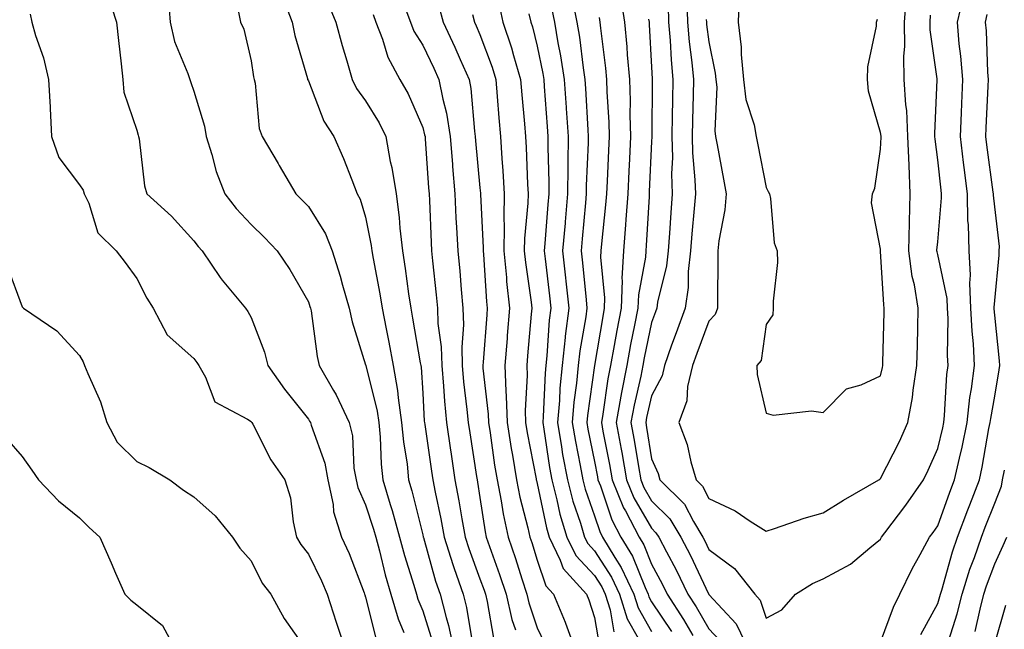
# Model space of a CAD drawing. Units: inches. Extents: x 1037123 to 1039763, y 7226618 to 7229258.
# Drawn here: x 1039078 to 1039250, y 7228066 to 7228172 of the extents above; entities that cross this region are included whole.
import ezdxf

# ---------------------------------------------------------------- set-up
doc = ezdxf.new("R2010")
doc.units = ezdxf.units.IN
doc.header["$MEASUREMENT"] = 0
doc.layers.add('Contour_10377226', color=7, linetype='Continuous', true_color=0x2b85d1)

msp = doc.modelspace()

# ---------------------------------------------------------------- linework, layer by layer
at = {"layer": 'Contour_10377226'}
for points in [[(1039092.93, 7228176.79, 2863), (1039094.51, 7228171.92, 2863), (1039094.87, 7228168.73, 2863), (1039095.35, 7228164.62, 2863), (1039095.65, 7228161.92, 2863), (1039095.82, 7228159.69, 2863), (1039098.05, 7228153.03, 2863), (1039098.3, 7228152.16, 2863), (1039098.38, 7228151.92, 2863), (1039098.48, 7228151.5, 2863), (1039099.44, 7228143.31, 2863), (1039099.83, 7228141.92, 2863), (1039104.12, 7228137.98, 2863), (1039108.05, 7228133.7, 2863), (1039108.81, 7228132.68, 2863), (1039109.51, 7228131.92, 2863), (1039112.66, 7228127.3, 2863), (1039112.97, 7228126.84, 2863), (1039117.05, 7228121.92, 2863), (1039117.48, 7228121.35, 2863), (1039118.05, 7228120.32, 2863), (1039120.37, 7228114.24, 2863), (1039120.98, 7228111.92, 2863), (1039123.89, 7228107.76, 2863), (1039128.05, 7228102.55, 2863), (1039128.28, 7228102.15, 2863), (1039128.4, 7228101.92, 2863), (1039128.52, 7228101.45, 2863), (1039130.94, 7228094.81, 2863), (1039131.45, 7228091.92, 2863), (1039132.37, 7228087.59, 2863), (1039132.44, 7228086.31, 2863), (1039133.83, 7228081.92, 2863), (1039135.18, 7228079.05, 2863), (1039137.78, 7228072.19, 2863), (1039137.89, 7228071.92, 2863), (1039137.93, 7228071.8, 2863), (1039138.05, 7228071.43, 2863), (1039139.94, 7228063.8, 2863)], [(1039103.56, 7228176.41, 2864), (1039103.91, 7228171.92, 2864), (1039104.67, 7228168.55, 2864), (1039107.01, 7228162.95, 2864), (1039107.35, 7228161.92, 2864), (1039107.5, 7228161.38, 2864), (1039108.05, 7228159.88, 2864), (1039109.89, 7228153.75, 2864), (1039110.2, 7228151.92, 2864), (1039111.21, 7228148.77, 2864), (1039111.96, 7228145.84, 2864), (1039113.46, 7228141.92, 2864), (1039115.45, 7228139.32, 2864), (1039118.05, 7228136.57, 2864), (1039120.39, 7228134.26, 2864), (1039122.62, 7228131.92, 2864), (1039124.81, 7228128.67, 2864), (1039128.05, 7228123.05, 2864), (1039128.34, 7228122.21, 2864), (1039128.42, 7228121.92, 2864), (1039128.52, 7228121.45, 2864), (1039129.59, 7228113.46, 2864), (1039129.96, 7228111.92, 2864), (1039132.46, 7228107.52, 2864), (1039132.89, 7228106.77, 2864), (1039135.2, 7228101.92, 2864), (1039135.76, 7228099.63, 2864), (1039136.02, 7228093.94, 2864), (1039136.39, 7228091.92, 2864), (1039136.68, 7228090.55, 2864), (1039138.05, 7228087.52, 2864), (1039139.44, 7228083.32, 2864), (1039139.83, 7228081.92, 2864), (1039140.47, 7228079.5, 2864), (1039141.45, 7228075.33, 2864), (1039142.44, 7228071.92, 2864), (1039143.75, 7228067.62, 2864), (1039144.73, 7228065.23, 2864)], [(1039123.56, 7228176.41, 2866), (1039125.24, 7228171.92, 2866), (1039125.71, 7228169.58, 2866), (1039127.91, 7228162.06, 2866), (1039127.93, 7228161.92, 2866), (1039127.97, 7228161.83, 2866), (1039128.05, 7228161.65, 2866), (1039130.75, 7228154.61, 2866), (1039132.52, 7228151.92, 2866), (1039134.2, 7228148.07, 2866), (1039135.63, 7228144.34, 2866), (1039136.6, 7228141.92, 2866), (1039137.11, 7228140.99, 2866), (1039138.05, 7228137.81, 2866), (1039139.03, 7228132.9, 2866), (1039139.14, 7228131.92, 2866), (1039139.36, 7228130.62, 2866), (1039140.57, 7228124.43, 2866), (1039140.94, 7228121.92, 2866), (1039141.64, 7228118.33, 2866), (1039142.13, 7228115.99, 2866), (1039142.89, 7228111.92, 2866), (1039143.66, 7228107.53, 2866), (1039143.73, 7228106.24, 2866), (1039144.36, 7228101.92, 2866), (1039144.67, 7228098.54, 2866), (1039145.3, 7228094.68, 2866), (1039145.57, 7228091.92, 2866), (1039146.16, 7228090.02, 2866), (1039148.05, 7228082.28, 2866), (1039148.11, 7228081.98, 2866), (1039148.13, 7228081.92, 2866), (1039148.17, 7228081.81, 2866), (1039150.3, 7228074.18, 2866), (1039151.08, 7228071.92, 2866), (1039152.13, 7228067.85, 2866), (1039152.56, 7228066.44, 2866), (1039153.56, 7228061.92, 2866)], [(1039182.6, 7228176.47, 2877), (1039183.3, 7228171.92, 2877), (1039183.71, 7228167.58, 2877), (1039183.79, 7228166.18, 2877), (1039184.16, 7228161.92, 2877), (1039184.28, 7228158.14, 2877), (1039184.26, 7228155.72, 2877), (1039184.36, 7228151.92, 2877), (1039184.18, 7228148.04, 2877), (1039184.07, 7228145.89, 2877), (1039183.89, 7228141.92, 2877), (1039183.54, 7228137.41, 2877), (1039183.48, 7228136.49, 2877), (1039183.11, 7228131.92, 2877), (1039182.85, 7228127.12, 2877), (1039182.89, 7228126.76, 2877), (1039182.7, 7228121.92, 2877), (1039181.96, 7228118.01, 2877), (1039181.51, 7228115.38, 2877), (1039180.86, 7228111.92, 2877), (1039180.41, 7228109.56, 2877), (1039179.55, 7228103.42, 2877), (1039179.28, 7228101.92, 2877), (1039179.55, 7228100.41, 2877), (1039180.69, 7228094.57, 2877), (1039181.16, 7228091.92, 2877), (1039183.15, 7228087.03, 2877), (1039183.46, 7228086.51, 2877), (1039185.88, 7228081.92, 2877), (1039186.68, 7228080.56, 2877), (1039188.05, 7228077.17, 2877), (1039189.89, 7228073.76, 2877), (1039190.78, 7228071.92, 2877), (1039193.64, 7228067.51, 2877), (1039195.24, 7228064.73, 2877)], [(1039197.6, 7228172.36, 2881), (1039197.62, 7228171.92, 2881), (1039197.66, 7228171.53, 2881), (1039198.05, 7228168.51, 2881), (1039199.16, 7228163.03, 2881), (1039199.26, 7228161.92, 2881), (1039199.44, 7228160.54, 2881), (1039199.07, 7228152.93, 2881), (1039199.22, 7228151.92, 2881), (1039199.5, 7228150.47, 2881), (1039200.59, 7228144.46, 2881), (1039201.06, 7228141.92, 2881), (1039200.86, 7228139.12, 2881), (1039199.81, 7228133.68, 2881), (1039199.65, 7228131.92, 2881), (1039199.61, 7228130.36, 2881), (1039199.59, 7228123.46, 2881), (1039199.55, 7228121.92, 2881), (1039199.14, 7228120.83, 2881), (1039198.05, 7228119.63, 2881), (1039195.94, 7228114.02, 2881), (1039195.18, 7228111.92, 2881), (1039194.34, 7228108.21, 2881), (1039194.22, 7228105.75, 2881), (1039192.82, 7228101.92, 2881), (1039194.24, 7228098.1, 2881), (1039194.91, 7228095.07, 2881), (1039195.84, 7228091.92, 2881), (1039196.94, 7228090.82, 2881), (1039198.05, 7228088.67, 2881), (1039202.64, 7228086.51, 2881), (1039205.26, 7228084.71, 2881), (1039208.05, 7228082.95, 2881), (1039209.55, 7228083.42, 2881), (1039214.73, 7228085.23, 2881), (1039218.05, 7228086.17, 2881), (1039221.57, 7228088.39, 2881), (1039227.76, 7228091.92, 2881), (1039227.91, 7228092.06, 2881), (1039228.05, 7228092.14, 2881), (1039231.35, 7228098.63, 2881), (1039232.84, 7228101.92, 2881), (1039233.66, 7228106.31, 2881), (1039233.75, 7228107.62, 2881), (1039234.42, 7228111.92, 2881), (1039234.5, 7228115.47, 2881), (1039234.57, 7228118.44, 2881), (1039234.65, 7228121.92, 2881), (1039233.97, 7228126, 2881), (1039233.6, 7228127.48, 2881), (1039232.99, 7228131.92, 2881), (1039233.11, 7228136.86, 2881), (1039233.11, 7228136.99, 2881), (1039233.26, 7228141.92, 2881), (1039233.05, 7228146.91, 2881), (1039233.05, 7228146.93, 2881), (1039232.85, 7228151.92, 2881), (1039232.64, 7228156.5, 2881), (1039232.48, 7228157.49, 2881), (1039232.21, 7228161.92, 2881), (1039232.13, 7228166, 2881), (1039232.31, 7228167.65, 2881), (1039232.25, 7228171.92, 2881), (1039232.58, 7228176.46, 2881)], [(1039203.36, 7228176.62, 2882), (1039203.19, 7228171.92, 2882), (1039203.69, 7228167.56, 2882), (1039203.71, 7228166.26, 2882), (1039204.12, 7228161.92, 2882), (1039204.53, 7228158.4, 2882), (1039205.96, 7228154, 2882), (1039206.31, 7228151.92, 2882), (1039206.59, 7228150.46, 2882), (1039208.05, 7228143.04, 2882), (1039208.42, 7228142.29, 2882), (1039208.66, 7228141.92, 2882), (1039208.85, 7228141.12, 2882), (1039209.48, 7228133.35, 2882), (1039210.02, 7228131.92, 2882), (1039210.06, 7228129.92, 2882), (1039209.3, 7228123.16, 2882), (1039209.32, 7228121.92, 2882), (1039209.22, 7228120.75, 2882), (1039208.05, 7228119.06, 2882), (1039207.19, 7228112.78, 2882), (1039206.45, 7228111.92, 2882), (1039206.47, 7228110.34, 2882), (1039208.05, 7228103.56, 2882), (1039209.32, 7228103.2, 2882), (1039215.98, 7228103.99, 2882), (1039218.05, 7228103.69, 2882), (1039222.13, 7228107.85, 2882), (1039224.67, 7228108.53, 2882), (1039228.05, 7228110.11, 2882), (1039228.42, 7228111.55, 2882), (1039228.48, 7228111.92, 2882), (1039228.48, 7228112.36, 2882), (1039228.69, 7228121.28, 2882), (1039228.71, 7228121.92, 2882), (1039228.62, 7228122.49, 2882), (1039228.07, 7228131.91, 2882), (1039228.05, 7228132.23, 2882), (1039226.49, 7228140.35, 2882), (1039226.66, 7228141.92, 2882), (1039227.07, 7228142.9, 2882), (1039228.05, 7228149.73, 2882), (1039228.15, 7228151.81, 2882), (1039228.15, 7228152.02, 2882), (1039228.05, 7228152.65, 2882), (1039225.96, 7228159.83, 2882), (1039225.78, 7228161.92, 2882), (1039225.84, 7228164.13, 2882), (1039227.33, 7228171.2, 2882), (1039227.37, 7228171.92, 2882), (1039227.52, 7228172.46, 2882)], [(1039228.05, 7228063.53, 2879), (1039230.32, 7228069.66, 2879), (1039231.43, 7228071.92, 2879), (1039233.6, 7228076.37, 2879), (1039235, 7228078.88, 2879), (1039236.64, 7228081.92, 2879), (1039237.25, 7228082.71, 2879), (1039238.05, 7228083.88, 2879), (1039240.18, 7228089.79, 2879), (1039241, 7228091.92, 2879), (1039241.84, 7228095.7, 2879), (1039242.31, 7228097.65, 2879), (1039243.19, 7228101.92, 2879), (1039243.67, 7228106.3, 2879), (1039243.97, 7228107.84, 2879), (1039244.5, 7228111.92, 2879), (1039244.3, 7228115.67, 2879), (1039244.05, 7228117.91, 2879), (1039243.85, 7228121.92, 2879), (1039243.66, 7228126.31, 2879), (1039243.81, 7228127.68, 2879), (1039243.56, 7228131.92, 2879), (1039243.44, 7228136.53, 2879), (1039243.34, 7228137.21, 2879), (1039243.25, 7228141.92, 2879), (1039242.68, 7228146.54, 2879), (1039242.58, 7228147.4, 2879), (1039242.01, 7228151.92, 2879), (1039242.19, 7228156.07, 2879), (1039242.25, 7228157.71, 2879), (1039242.44, 7228161.92, 2879), (1039242.11, 7228165.98, 2879), (1039241.82, 7228168.14, 2879), (1039241.49, 7228171.92, 2879), (1039242.54, 7228176.4, 2879)], [(1039131.45, 7228175.31, 2867), (1039132.87, 7228171.92, 2867), (1039133.99, 7228167.86, 2867), (1039134.79, 7228165.18, 2867), (1039135.73, 7228161.92, 2867), (1039136.47, 7228160.34, 2867), (1039138.05, 7228158.15, 2867), (1039140.43, 7228154.3, 2867), (1039141.59, 7228151.92, 2867), (1039142.37, 7228147.59, 2867), (1039142.64, 7228146.5, 2867), (1039143.38, 7228141.92, 2867), (1039143.93, 7228137.8, 2867), (1039144.03, 7228135.93, 2867), (1039144.51, 7228131.92, 2867), (1039145, 7228128.88, 2867), (1039145.55, 7228124.41, 2867), (1039145.94, 7228121.92, 2867), (1039146.27, 7228120.15, 2867), (1039147.62, 7228112.35, 2867), (1039147.7, 7228111.92, 2867), (1039147.76, 7228111.63, 2867), (1039148.05, 7228107.06, 2867), (1039148.32, 7228102.18, 2867), (1039148.34, 7228101.92, 2867), (1039148.4, 7228101.58, 2867), (1039149.57, 7228093.44, 2867), (1039149.81, 7228091.92, 2867), (1039150.22, 7228089.75, 2867), (1039151.21, 7228085.08, 2867), (1039151.78, 7228081.92, 2867), (1039153.28, 7228077.14, 2867), (1039153.56, 7228076.41, 2867), (1039155.1, 7228071.92, 2867), (1039155.71, 7228069.58, 2867), (1039156.72, 7228063.25, 2867)], [(1039144.65, 7228175.31, 2869), (1039145.9, 7228171.92, 2869), (1039146.51, 7228170.37, 2869), (1039148.05, 7228167.91, 2869), (1039149.98, 7228163.86, 2869), (1039150.86, 7228161.92, 2869), (1039151.55, 7228158.43, 2869), (1039152.17, 7228156.04, 2869), (1039152.84, 7228151.92, 2869), (1039153.23, 7228147.1, 2869), (1039153.26, 7228146.71, 2869), (1039153.66, 7228141.92, 2869), (1039153.85, 7228137.73, 2869), (1039153.95, 7228136.01, 2869), (1039154.16, 7228131.92, 2869), (1039154.5, 7228128.37, 2869), (1039154.75, 7228125.21, 2869), (1039155.06, 7228121.92, 2869), (1039155.16, 7228119.03, 2869), (1039154.85, 7228115.12, 2869), (1039154.94, 7228111.92, 2869), (1039155.18, 7228109.05, 2869), (1039155.78, 7228104.19, 2869), (1039155.98, 7228101.92, 2869), (1039156.25, 7228100.12, 2869), (1039157.46, 7228092.51, 2869), (1039157.54, 7228091.92, 2869), (1039157.64, 7228091.5, 2869), (1039158.05, 7228088.83, 2869), (1039158.95, 7228082.83, 2869), (1039159.14, 7228081.92, 2869), (1039159.73, 7228080.24, 2869), (1039161.49, 7228075.37, 2869), (1039162.6, 7228071.92, 2869), (1039163.64, 7228067.52, 2869), (1039164.26, 7228065.71, 2869)], [(1039150.84, 7228174.7, 2870), (1039151.59, 7228171.92, 2870), (1039153.66, 7228167.52, 2870), (1039154.57, 7228165.4, 2870), (1039156.14, 7228161.92, 2870), (1039156.45, 7228160.32, 2870), (1039157.07, 7228152.89, 2870), (1039157.23, 7228151.92, 2870), (1039157.29, 7228151.17, 2870), (1039158.05, 7228142.96, 2870), (1039158.13, 7228142.01, 2870), (1039158.15, 7228141.92, 2870), (1039158.13, 7228141.83, 2870), (1039158.6, 7228132.47, 2870), (1039158.58, 7228131.92, 2870), (1039158.64, 7228131.32, 2870), (1039159.2, 7228123.07, 2870), (1039159.32, 7228121.92, 2870), (1039159.22, 7228120.74, 2870), (1039158.6, 7228112.46, 2870), (1039158.54, 7228111.92, 2870), (1039158.56, 7228111.41, 2870), (1039159.5, 7228103.37, 2870), (1039159.53, 7228101.92, 2870), (1039159.83, 7228100.14, 2870), (1039160.61, 7228094.47, 2870), (1039161.04, 7228091.92, 2870), (1039161.76, 7228088.22, 2870), (1039162.09, 7228085.96, 2870), (1039162.97, 7228081.92, 2870), (1039164.26, 7228078.14, 2870), (1039165.34, 7228074.63, 2870), (1039166.21, 7228071.92, 2870), (1039166.57, 7228070.43, 2870), (1039168.05, 7228066.06, 2870), (1039169.36, 7228063.24, 2870)], [(1039161.33, 7228175.19, 2872), (1039162.07, 7228171.92, 2872), (1039163.56, 7228167.43, 2872), (1039163.89, 7228166.08, 2872), (1039165.12, 7228161.92, 2872), (1039165.34, 7228159.21, 2872), (1039165.82, 7228154.15, 2872), (1039166.02, 7228151.92, 2872), (1039166.14, 7228150.01, 2872), (1039166.35, 7228143.62, 2872), (1039166.45, 7228141.92, 2872), (1039166.41, 7228140.28, 2872), (1039165.84, 7228134.13, 2872), (1039165.8, 7228131.92, 2872), (1039166, 7228129.88, 2872), (1039167, 7228122.97, 2872), (1039167.11, 7228121.92, 2872), (1039167.01, 7228120.89, 2872), (1039166.37, 7228113.6, 2872), (1039166.23, 7228111.92, 2872), (1039166.29, 7228110.16, 2872), (1039165.96, 7228104.01, 2872), (1039166.02, 7228101.92, 2872), (1039166.29, 7228100.16, 2872), (1039167.85, 7228092.12, 2872), (1039167.89, 7228091.92, 2872), (1039167.91, 7228091.78, 2872), (1039168.05, 7228091.26, 2872), (1039169.65, 7228083.52, 2872), (1039170.12, 7228081.92, 2872), (1039172.09, 7228077.88, 2872), (1039172.56, 7228076.44, 2872), (1039176.66, 7228071.92, 2872), (1039177.07, 7228070.95, 2872), (1039178.05, 7228067.83, 2872), (1039178.93, 7228062.8, 2872)], [(1039170.55, 7228174.42, 2874), (1039171.08, 7228171.92, 2874), (1039171.68, 7228168.29, 2874), (1039172.15, 7228166.02, 2874), (1039172.78, 7228161.92, 2874), (1039173.11, 7228156.98, 2874), (1039173.11, 7228156.85, 2874), (1039173.44, 7228151.92, 2874), (1039173.4, 7228147.27, 2874), (1039173.38, 7228146.6, 2874), (1039173.34, 7228141.92, 2874), (1039172.93, 7228137.04, 2874), (1039172.91, 7228136.78, 2874), (1039172.5, 7228131.92, 2874), (1039173.6, 7228121.92, 2874), (1039172.95, 7228117.01, 2874), (1039172.95, 7228116.81, 2874), (1039172.39, 7228111.92, 2874), (1039172, 7228107.96, 2874), (1039171.92, 7228105.78, 2874), (1039171.57, 7228101.92, 2874), (1039172.31, 7228097.66, 2874), (1039172.5, 7228096.37, 2874), (1039173.32, 7228091.92, 2874), (1039174.28, 7228088.16, 2874), (1039175.61, 7228084.37, 2874), (1039176.33, 7228081.92, 2874), (1039176.9, 7228080.76, 2874), (1039178.05, 7228079.53, 2874), (1039181.04, 7228074.92, 2874), (1039182.44, 7228071.92, 2874), (1039183.77, 7228067.64, 2874), (1039185.71, 7228064.26, 2874)], [(1039174.2, 7228175.77, 2875), (1039175, 7228171.92, 2875), (1039175.43, 7228169.31, 2875), (1039176.06, 7228163.91, 2875), (1039176.37, 7228161.92, 2875), (1039176.47, 7228160.34, 2875), (1039176.88, 7228153.09, 2875), (1039176.96, 7228151.92, 2875), (1039176.94, 7228150.82, 2875), (1039176.62, 7228143.35, 2875), (1039176.62, 7228141.92, 2875), (1039176.49, 7228140.36, 2875), (1039175.92, 7228134.05, 2875), (1039175.75, 7228131.92, 2875), (1039175.98, 7228129.84, 2875), (1039176.59, 7228123.38, 2875), (1039176.74, 7228121.92, 2875), (1039176.55, 7228120.42, 2875), (1039175.51, 7228114.46, 2875), (1039175.22, 7228111.92, 2875), (1039174.92, 7228108.79, 2875), (1039174.46, 7228105.51, 2875), (1039174.14, 7228101.92, 2875), (1039174.73, 7228098.59, 2875), (1039175.57, 7228094.41, 2875), (1039176.02, 7228091.92, 2875), (1039176.43, 7228090.3, 2875), (1039178.05, 7228085.63, 2875), (1039178.99, 7228082.86, 2875), (1039179.48, 7228081.92, 2875), (1039181.6, 7228078.37, 2875), (1039182.74, 7228076.62, 2875), (1039184.94, 7228071.92, 2875), (1039185.67, 7228069.55, 2875), (1039188.05, 7228065.4, 2875)], [(1039190.94, 7228174.81, 2879), (1039191.02, 7228171.92, 2879), (1039191.29, 7228168.69, 2879), (1039191.45, 7228165.31, 2879), (1039191.76, 7228161.92, 2879), (1039191.68, 7228158.29, 2879), (1039191.66, 7228155.53, 2879), (1039191.6, 7228151.92, 2879), (1039191.68, 7228148.29, 2879), (1039191.55, 7228145.43, 2879), (1039191.64, 7228141.92, 2879), (1039191.39, 7228138.59, 2879), (1039191.17, 7228135.05, 2879), (1039190.94, 7228131.92, 2879), (1039190.65, 7228129.31, 2879), (1039189.1, 7228122.96, 2879), (1039188.95, 7228121.92, 2879), (1039188.71, 7228121.27, 2879), (1039188.05, 7228119.43, 2879), (1039186.76, 7228113.22, 2879), (1039186.51, 7228111.92, 2879), (1039186.14, 7228110.02, 2879), (1039184.98, 7228104.99, 2879), (1039184.44, 7228101.92, 2879), (1039184.98, 7228098.86, 2879), (1039185.73, 7228094.24, 2879), (1039186.14, 7228091.92, 2879), (1039186.68, 7228090.56, 2879), (1039188.05, 7228088.24, 2879), (1039191.21, 7228085.08, 2879), (1039193.15, 7228081.92, 2879), (1039194.83, 7228078.69, 2879), (1039197.99, 7228071.97, 2879), (1039198.03, 7228071.92, 2879), (1039198.03, 7228071.9, 2879), (1039198.05, 7228071.88, 2879), (1039202.85, 7228066.73, 2879), (1039205.18, 7228061.92, 2879)], [(1039194.22, 7228175.75, 2880), (1039194.32, 7228171.92, 2880), (1039194.61, 7228168.48, 2880), (1039195.08, 7228164.89, 2880), (1039195.35, 7228161.92, 2880), (1039195.3, 7228159.18, 2880), (1039195.18, 7228154.8, 2880), (1039195.12, 7228151.92, 2880), (1039195.18, 7228149.06, 2880), (1039195.63, 7228144.34, 2880), (1039195.69, 7228141.92, 2880), (1039195.49, 7228139.36, 2880), (1039195.06, 7228134.9, 2880), (1039194.85, 7228131.92, 2880), (1039194.44, 7228128.32, 2880), (1039194.44, 7228125.53, 2880), (1039193.93, 7228121.92, 2880), (1039192.35, 7228117.62, 2880), (1039191.55, 7228115.43, 2880), (1039190.28, 7228111.92, 2880), (1039189.87, 7228110.1, 2880), (1039188.05, 7228106.6, 2880), (1039187.17, 7228102.8, 2880), (1039187.01, 7228101.92, 2880), (1039187.17, 7228101.04, 2880), (1039188.05, 7228095.57, 2880), (1039189.18, 7228093.04, 2880), (1039189.51, 7228091.92, 2880), (1039193.79, 7228087.65, 2880), (1039195.34, 7228084.63, 2880), (1039197, 7228081.92, 2880), (1039197.35, 7228081.23, 2880), (1039198.05, 7228079.76, 2880), (1039202.56, 7228076.42, 2880), (1039206.1, 7228071.92, 2880), (1039207.03, 7228070.89, 2880), (1039208.05, 7228067.71, 2880), (1039210.78, 7228069.2, 2880), (1039213.19, 7228071.92, 2880), (1039216.19, 7228073.78, 2880), (1039218.05, 7228074.61, 2880), (1039222.78, 7228077.18, 2880), (1039226.17, 7228080.05, 2880), (1039228.05, 7228081.56, 2880), (1039228.17, 7228081.8, 2880), (1039228.23, 7228081.92, 2880), (1039228.79, 7228082.66, 2880), (1039232.5, 7228087.47, 2880), (1039235.59, 7228091.92, 2880), (1039236.39, 7228093.58, 2880), (1039238.05, 7228097.39, 2880), (1039238.95, 7228101.02, 2880), (1039239.12, 7228101.92, 2880), (1039239.26, 7228103.14, 2880), (1039239.63, 7228110.33, 2880), (1039239.85, 7228111.92, 2880), (1039239.75, 7228113.63, 2880), (1039239.87, 7228120.09, 2880), (1039239.79, 7228121.92, 2880), (1039239.71, 7228123.59, 2880), (1039238.05, 7228131.29, 2880), (1039237.93, 7228131.79, 2880), (1039237.91, 7228131.92, 2880), (1039237.91, 7228132.06, 2880), (1039238.05, 7228133.54, 2880), (1039238.73, 7228141.23, 2880), (1039238.73, 7228141.92, 2880), (1039238.66, 7228142.53, 2880), (1039238.05, 7228147.87, 2880), (1039237.58, 7228151.46, 2880), (1039237.56, 7228151.92, 2880), (1039237.54, 7228152.43, 2880), (1039237.95, 7228161.81, 2880), (1039237.93, 7228161.92, 2880), (1039237.93, 7228162.04, 2880), (1039236.74, 7228170.6, 2880), (1039236.72, 7228171.92, 2880), (1039236.8, 7228173.16, 2880)], [(1039079.42, 7228173.29, 2862), (1039079.73, 7228171.92, 2862), (1039080.37, 7228169.6, 2862), (1039081.78, 7228165.66, 2862), (1039082.64, 7228161.92, 2862), (1039082.91, 7228157.06, 2862), (1039082.95, 7228156.83, 2862), (1039083.15, 7228151.92, 2862), (1039084.42, 7228148.29, 2862), (1039088.05, 7228143.49, 2862), (1039088.69, 7228142.55, 2862), (1039088.89, 7228141.92, 2862), (1039089.67, 7228140.3, 2862), (1039091.23, 7228135.1, 2862), (1039094.48, 7228131.92, 2862), (1039096.06, 7228129.93, 2862), (1039098.05, 7228127.14, 2862), (1039099.81, 7228123.69, 2862), (1039100.92, 7228121.92, 2862), (1039103.38, 7228117.25, 2862), (1039108.05, 7228113.15, 2862), (1039108.58, 7228112.45, 2862), (1039108.89, 7228111.92, 2862), (1039110.1, 7228109.87, 2862), (1039111.68, 7228105.56, 2862), (1039117.44, 7228102.54, 2862), (1039118.05, 7228102.11, 2862), (1039118.13, 7228102, 2862), (1039118.19, 7228101.92, 2862), (1039118.34, 7228101.62, 2862), (1039121.51, 7228095.39, 2862), (1039123.97, 7228091.92, 2862), (1039124.92, 7228088.8, 2862), (1039125.37, 7228084.6, 2862), (1039125.98, 7228081.92, 2862), (1039126.72, 7228080.59, 2862), (1039128.05, 7228078.94, 2862), (1039130.37, 7228074.25, 2862), (1039131.35, 7228071.92, 2862), (1039132.93, 7228067.05, 2862), (1039132.99, 7228066.86, 2862), (1039134.61, 7228061.92, 2862)], [(1039115.75, 7228174.23, 2865), (1039116.21, 7228171.92, 2865), (1039116.8, 7228170.67, 2865), (1039118.05, 7228165.14, 2865), (1039118.46, 7228162.34, 2865), (1039118.56, 7228161.92, 2865), (1039118.73, 7228161.25, 2865), (1039119.48, 7228153.35, 2865), (1039119.96, 7228151.92, 2865), (1039122.78, 7228147.19, 2865), (1039122.97, 7228146.85, 2865), (1039125.84, 7228141.92, 2865), (1039126.96, 7228140.83, 2865), (1039128.05, 7228139.68, 2865), (1039131.04, 7228134.91, 2865), (1039132.21, 7228131.92, 2865), (1039133.62, 7228127.49, 2865), (1039134.03, 7228125.94, 2865), (1039135.2, 7228121.92, 2865), (1039135.69, 7228119.56, 2865), (1039138.05, 7228112.01, 2865), (1039138.07, 7228111.94, 2865), (1039138.07, 7228111.9, 2865), (1039140.08, 7228103.94, 2865), (1039140.37, 7228101.92, 2865), (1039140.61, 7228099.37, 2865), (1039140.76, 7228094.63, 2865), (1039141.06, 7228091.92, 2865), (1039142.35, 7228087.62, 2865), (1039142.7, 7228086.57, 2865), (1039143.99, 7228081.92, 2865), (1039144.83, 7228078.71, 2865), (1039146.49, 7228073.48, 2865), (1039146.94, 7228071.92, 2865), (1039147.19, 7228071.07, 2865), (1039148.05, 7228069, 2865), (1039149.75, 7228063.62, 2865)], [(1039139.38, 7228173.25, 2868), (1039139.87, 7228171.92, 2868), (1039141.02, 7228168.95, 2868), (1039141.92, 7228165.79, 2868), (1039144.05, 7228161.92, 2868), (1039145.51, 7228159.39, 2868), (1039148.05, 7228153.51, 2868), (1039148.38, 7228152.25, 2868), (1039148.44, 7228151.92, 2868), (1039148.48, 7228151.5, 2868), (1039149.07, 7228142.94, 2868), (1039149.14, 7228141.92, 2868), (1039149.2, 7228140.76, 2868), (1039149.53, 7228133.39, 2868), (1039149.59, 7228131.92, 2868), (1039149.77, 7228130.2, 2868), (1039150.39, 7228124.26, 2868), (1039150.61, 7228121.92, 2868), (1039150.71, 7228119.26, 2868), (1039151.27, 7228115.14, 2868), (1039151.37, 7228111.92, 2868), (1039151.68, 7228108.3, 2868), (1039151.82, 7228105.69, 2868), (1039152.17, 7228101.92, 2868), (1039152.89, 7228097.08, 2868), (1039152.93, 7228096.8, 2868), (1039153.67, 7228091.92, 2868), (1039154.38, 7228088.25, 2868), (1039154.87, 7228085.09, 2868), (1039155.45, 7228081.92, 2868), (1039156.08, 7228079.94, 2868), (1039158.05, 7228074.64, 2868), (1039158.77, 7228072.64, 2868), (1039159.01, 7228071.92, 2868), (1039159.3, 7228070.67, 2868), (1039160.39, 7228064.25, 2868)], [(1039156.74, 7228173.24, 2871), (1039157.09, 7228171.92, 2871), (1039157.39, 7228171.27, 2871), (1039158.05, 7228169.76, 2871), (1039160.18, 7228164.05, 2871), (1039160.8, 7228161.92, 2871), (1039161.06, 7228158.91, 2871), (1039161.35, 7228155.21, 2871), (1039161.62, 7228151.92, 2871), (1039161.86, 7228148.1, 2871), (1039162.05, 7228145.92, 2871), (1039162.29, 7228141.92, 2871), (1039162.19, 7228137.77, 2871), (1039162.27, 7228136.15, 2871), (1039162.19, 7228131.92, 2871), (1039162.66, 7228127.31, 2871), (1039162.7, 7228126.58, 2871), (1039163.21, 7228121.92, 2871), (1039162.82, 7228117.15, 2871), (1039162.78, 7228116.65, 2871), (1039162.39, 7228111.92, 2871), (1039162.54, 7228107.43, 2871), (1039162.64, 7228106.52, 2871), (1039162.78, 7228101.92, 2871), (1039163.5, 7228097.38, 2871), (1039163.73, 7228096.25, 2871), (1039164.46, 7228091.92, 2871), (1039165.04, 7228088.91, 2871), (1039166.43, 7228083.53, 2871), (1039166.78, 7228081.92, 2871), (1039167.11, 7228080.98, 2871), (1039168.05, 7228077.89, 2871), (1039169.53, 7228073.4, 2871), (1039170.88, 7228071.92, 2871), (1039172.93, 7228067.03, 2871), (1039173.01, 7228066.88, 2871), (1039174.81, 7228061.92, 2871)], [(1039166.6, 7228173.37, 2873), (1039166.94, 7228171.92, 2873), (1039167.21, 7228171.08, 2873), (1039168.05, 7228167.75, 2873), (1039169.05, 7228162.92, 2873), (1039169.2, 7228161.92, 2873), (1039169.28, 7228160.69, 2873), (1039169.81, 7228153.69, 2873), (1039169.92, 7228151.92, 2873), (1039169.92, 7228150.05, 2873), (1039170.08, 7228143.95, 2873), (1039170.06, 7228141.92, 2873), (1039169.91, 7228140.06, 2873), (1039169.38, 7228133.25, 2873), (1039169.26, 7228131.92, 2873), (1039169.42, 7228130.55, 2873), (1039170.2, 7228124.08, 2873), (1039170.43, 7228121.92, 2873), (1039170.16, 7228119.8, 2873), (1039169.75, 7228113.61, 2873), (1039169.55, 7228111.92, 2873), (1039169.42, 7228110.55, 2873), (1039169.1, 7228102.96, 2873), (1039169.01, 7228101.92, 2873), (1039169.2, 7228100.77, 2873), (1039170.22, 7228094.1, 2873), (1039170.63, 7228091.92, 2873), (1039171.51, 7228088.45, 2873), (1039172.03, 7228085.91, 2873), (1039173.23, 7228081.92, 2873), (1039174.81, 7228078.68, 2873), (1039178.05, 7228075.21, 2873), (1039179.34, 7228073.22, 2873), (1039179.94, 7228071.92, 2873), (1039180.8, 7228069.17, 2873), (1039181.47, 7228065.34, 2873)], [(1039178.89, 7228172.75, 2876), (1039179.01, 7228171.92, 2876), (1039179.1, 7228170.86, 2876), (1039180, 7228163.86, 2876), (1039180.16, 7228161.92, 2876), (1039180.22, 7228159.74, 2876), (1039180.55, 7228154.42, 2876), (1039180.61, 7228151.92, 2876), (1039180.51, 7228149.47, 2876), (1039180.26, 7228144.13, 2876), (1039180.16, 7228141.92, 2876), (1039180, 7228139.98, 2876), (1039179.28, 7228133.15, 2876), (1039179.18, 7228131.92, 2876), (1039179.12, 7228130.85, 2876), (1039179.83, 7228123.71, 2876), (1039179.77, 7228121.92, 2876), (1039179.5, 7228120.48, 2876), (1039178.05, 7228111.91, 2876), (1039176.82, 7228103.15, 2876), (1039176.72, 7228101.92, 2876), (1039176.92, 7228100.78, 2876), (1039178.05, 7228095.12, 2876), (1039178.58, 7228092.44, 2876), (1039178.66, 7228091.92, 2876), (1039179.09, 7228090.88, 2876), (1039181.08, 7228084.95, 2876), (1039182.68, 7228081.92, 2876), (1039184.69, 7228078.56, 2876), (1039186.9, 7228073.08, 2876), (1039187.42, 7228071.92, 2876), (1039187.58, 7228071.45, 2876), (1039188.05, 7228070.62, 2876), (1039191.53, 7228065.39, 2876)], [(1039235.1, 7228064.86, 2878), (1039238.05, 7228070.3, 2878), (1039238.44, 7228071.54, 2878), (1039238.54, 7228071.92, 2878), (1039238.75, 7228072.62, 2878), (1039240.65, 7228079.33, 2878), (1039241.53, 7228081.92, 2878), (1039243.3, 7228086.67, 2878), (1039243.66, 7228087.53, 2878), (1039245.37, 7228091.92, 2878), (1039245.84, 7228094.13, 2878), (1039247.01, 7228100.88, 2878), (1039247.23, 7228101.92, 2878), (1039247.31, 7228102.66, 2878), (1039248.05, 7228106.55, 2878), (1039248.81, 7228111.15, 2878), (1039248.89, 7228111.92, 2878), (1039248.85, 7228112.72, 2878), (1039248.05, 7228120.73, 2878), (1039247.93, 7228121.79, 2878), (1039247.91, 7228121.92, 2878), (1039247.91, 7228122.06, 2878), (1039248.05, 7228123.26, 2878), (1039248.77, 7228131.21, 2878), (1039248.81, 7228131.92, 2878), (1039248.83, 7228132.69, 2878), (1039248.05, 7228139.64, 2878), (1039247.78, 7228141.65, 2878), (1039247.78, 7228141.92, 2878), (1039247.74, 7228142.23, 2878), (1039246.62, 7228150.48, 2878), (1039246.45, 7228151.92, 2878), (1039246.51, 7228153.46, 2878), (1039246.86, 7228160.73, 2878), (1039246.92, 7228161.92, 2878), (1039246.82, 7228163.15, 2878), (1039246.55, 7228170.42, 2878), (1039246.41, 7228171.92, 2878), (1039246.72, 7228173.25, 2878)], [(1039187.52, 7228172.45, 2878), (1039187.6, 7228171.92, 2878), (1039187.64, 7228171.51, 2878), (1039188.05, 7228164.04, 2878), (1039188.15, 7228162.01, 2878), (1039188.15, 7228161.82, 2878), (1039188.09, 7228151.96, 2878), (1039188.09, 7228151.88, 2878), (1039188.05, 7228151.07, 2878), (1039187.64, 7228142.32, 2878), (1039187.62, 7228141.92, 2878), (1039187.6, 7228141.46, 2878), (1039187.11, 7228132.86, 2878), (1039187.03, 7228131.92, 2878), (1039186.98, 7228130.86, 2878), (1039185.73, 7228124.23, 2878), (1039185.65, 7228121.92, 2878), (1039185.06, 7228118.94, 2878), (1039184.38, 7228115.6, 2878), (1039183.69, 7228111.92, 2878), (1039182.78, 7228107.19, 2878), (1039182.68, 7228106.56, 2878), (1039181.86, 7228101.92, 2878), (1039182.7, 7228097.27, 2878), (1039182.82, 7228096.69, 2878), (1039183.64, 7228091.92, 2878), (1039184.92, 7228088.8, 2878), (1039188.05, 7228083.45, 2878), (1039188.81, 7228082.68, 2878), (1039189.28, 7228081.92, 2878), (1039190.63, 7228079.35, 2878), (1039192.31, 7228076.19, 2878), (1039194.4, 7228071.92, 2878), (1039195.84, 7228069.7, 2878), (1039198.05, 7228065.88, 2878), (1039199.96, 7228063.83, 2878)], [(1039075.39, 7228129.25, 2861), (1039078.05, 7228122.15, 2861), (1039078.17, 7228122.03, 2861), (1039078.28, 7228121.92, 2861), (1039084.07, 7228117.94, 2861), (1039088.05, 7228113.64, 2861), (1039088.71, 7228112.57, 2861), (1039088.95, 7228111.92, 2861), (1039089.5, 7228110.48, 2861), (1039091.7, 7228105.56, 2861), (1039092.82, 7228101.92, 2861), (1039094.63, 7228098.49, 2861), (1039098.05, 7228095.12, 2861), (1039100.22, 7228094.09, 2861), (1039103.85, 7228091.92, 2861), (1039106.25, 7228090.12, 2861), (1039108.05, 7228088.92, 2861), (1039111.78, 7228085.64, 2861), (1039114.77, 7228081.92, 2861), (1039116.1, 7228079.97, 2861), (1039118.05, 7228077.74, 2861), (1039119.98, 7228073.85, 2861), (1039121.47, 7228071.92, 2861), (1039123.81, 7228067.69, 2861), (1039127.44, 7228062.53, 2861)], [(1039075.28, 7228099.14, 2860), (1039078.05, 7228096, 2860), (1039079.75, 7228093.62, 2860), (1039080.86, 7228091.92, 2860), (1039084.38, 7228088.26, 2860), (1039088.05, 7228085.27, 2860), (1039089.75, 7228083.61, 2860), (1039091.59, 7228081.92, 2860), (1039093.56, 7228077.42, 2860), (1039094.36, 7228075.6, 2860), (1039096, 7228071.92, 2860), (1039097.01, 7228070.88, 2860), (1039098.05, 7228070.08, 2860), (1039102.56, 7228066.44, 2860), (1039105.02, 7228061.92, 2860)], [(1039240.02, 7228063.89, 2877), (1039241.45, 7228068.51, 2877), (1039242.33, 7228071.92, 2877), (1039243.69, 7228076.28, 2877), (1039244.48, 7228078.35, 2877), (1039245.71, 7228081.92, 2877), (1039246.35, 7228083.62, 2877), (1039248.05, 7228087.85, 2877), (1039249.18, 7228090.8, 2877), (1039249.4, 7228091.92, 2877), (1039249.75, 7228093.63, 2877)], [(1039244.57, 7228065.4, 2876), (1039245.47, 7228069.33, 2876), (1039246.14, 7228071.92, 2876), (1039246.59, 7228073.38, 2876), (1039248.05, 7228077.26, 2876), (1039249.51, 7228080.46, 2876), (1039250.16, 7228081.92, 2876)], [(1039248.05, 7228063.31, 2875), (1039249.94, 7228070.02, 2875)]]:
    msp.add_polyline3d(points, dxfattribs=at)

doc.saveas('drawing.dxf')
